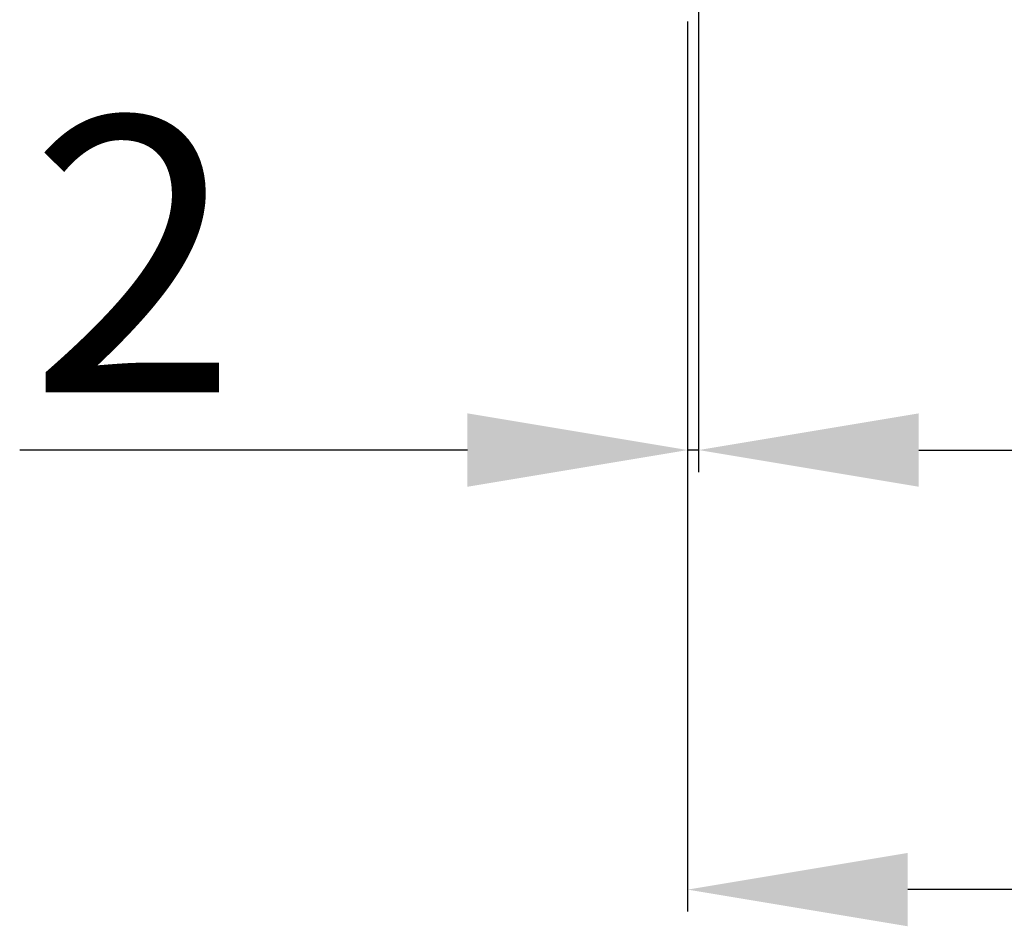
# Model space of a CAD drawing. Units: millimetres. Extents: x 269 to 7183, y -124 to 5380.
# Drawn here: x 287 to 466, y -124 to 41 of the extents above; entities that cross this region are included whole.
import ezdxf

# ---------------------------------------------------------------- set-up
doc = ezdxf.new("R2010")
doc.units = ezdxf.units.MM
doc.layers.add('outline-Körperkante', color=7, linetype='Continuous')
doc.layers.add('TID', color=5, linetype='Continuous')
doc.styles.get("Standard").update_dxf_attribs({"font": 'ARIAL.TTF'})
doc.dimstyles.new('ISO-50', dxfattribs={"dimtxt": 50, "dimasz": 40, "dimexe": 4, "dimexo": 0.625, "dimgap": 4, "dimtad": 1, "dimdec": 3, "dimtxsty": 'Standard', "dimcen": 2.5, "dimclrd": 256, "dimclre": 256, "dimadec": 0, "dimazin": 0, "dimtfac": 1, "dimtdec": 3, "dimtmove": 0, "dimatfit": 3, "dimldrblk": 'OPEN', "dimfxl": 1, "dimlwd": -1, "dimlwe": -1, "dimarcsym": 0})

# ---------------------------------------------------------------- blocks, each defined once
blk = doc.blocks.new('*D107')
at = {"layer": 'Defpoints', "color": 0, "transparency": 16777216}
for p in [(3517.4, 504.72), (3515.4, 373.22), (3515.4, 294.72)]:
    blk.add_point(p, dxfattribs=at)
at = {"layer": 'TID', "transparency": 16777216}
for p, q in [((3517.4, 504.09), (3517.4, 290.72)), ((3515.4, 372.59), (3515.4, 290.72)), ((3475.4, 294.72), (3394.07, 294.72)), ((3517.4, 294.72), (3515.4, 294.72)), ((3557.4, 294.72), (3597.4, 294.72))]:
    blk.add_line(p, q, dxfattribs=at)
for points in [[(3475.4, 301.39), (3475.4, 288.05), (3515.4, 294.72)], [(3557.4, 301.39), (3557.4, 288.05), (3517.4, 294.72)]]:
    blk.add_solid(points, dxfattribs=at)
at = {"layer": 'TID', "color": 0, "transparency": 16777216, "insert": (3414.73, 323.72), "char_height": 50, "attachment_point": 5}
blk.add_mtext('2', dxfattribs=at)
blk = doc.blocks.new('_Open')
at = {"color": 0, "linetype": 'ByBlock', "lineweight": -2}
for p, q in [((-1, 0.1667), (0, 0)), ((-1, -0.1667), (0, 0)), ((0, 0), (-1, 0))]:
    blk.add_line(p, q, dxfattribs=at)
blk = doc.blocks.new('*D108')
at = {"layer": 'Defpoints', "color": 0, "transparency": 16777216}
for p in [(3517.4, 504.72), (6511.4, 373.22), (6511.4, 294.72)]:
    blk.add_point(p, dxfattribs=at)
at = {"layer": 'TID', "transparency": 16777216}
for p, q in [((3517.4, 504.09), (3517.4, 290.72)), ((6511.4, 372.59), (6511.4, 290.72)), ((3557.4, 294.72), (6471.4, 294.72))]:
    blk.add_line(p, q, dxfattribs=at)
for points in [[(3557.4, 301.39), (3557.4, 288.05), (3517.4, 294.72)], [(6471.4, 301.39), (6471.4, 288.05), (6511.4, 294.72)]]:
    blk.add_solid(points, dxfattribs=at)
at = {"layer": 'TID', "color": 0, "transparency": 16777216, "insert": (5034.9, 323.72), "char_height": 50, "attachment_point": 5}
blk.add_mtext('LKmin=', dxfattribs=at)
blk = doc.blocks.new('*D120')
at = {"layer": 'Defpoints', "color": 0, "transparency": 16777216}
for p in [(3515.4, 373.22), (6511.4, 373.22), (3515.4, 214.85)]:
    blk.add_point(p, dxfattribs=at)
at = {"layer": 'TID', "transparency": 16777216}
for p, q in [((3515.4, 372.59), (3515.4, 210.85)), ((6511.4, 372.59), (6511.4, 210.85)), ((6471.4, 214.85), (3555.4, 214.85))]:
    blk.add_line(p, q, dxfattribs=at)
for points in [[(3555.4, 221.52), (3555.4, 208.18), (3515.4, 214.85)], [(6471.4, 221.52), (6471.4, 208.18), (6511.4, 214.85)]]:
    blk.add_solid(points, dxfattribs=at)
at = {"layer": 'TID', "color": 0, "transparency": 16777216, "insert": (5038.24, 243.85), "char_height": 50, "attachment_point": 5}
blk.add_mtext('LVmin=', dxfattribs=at)
blk = doc.blocks.new('Grundriss_Teleskop_ER_OF')
at = {"layer": 'TID'}
dim = blk.add_linear_dim(base=(3515.3995, 294.7207), p1=(3517.3995, 504.7167), p2=(3515.3995, 373.2167), dimstyle='ISO-50', override={"dimgap": 4, "dimse1": 0, "dimse2": 0, "dimsd2": 0, "dimtol": 0, "dimlim": 0, "dimtp": 6, "dimtm": 6}, dxfattribs=at)
dim.commit()
dim.dimension.update_dxf_attribs({"geometry": '*D107', "text_midpoint": (3414.7328, 294.7207), "dimtype": 160})
dim = blk.add_linear_dim(base=(6511.4001, 294.7207), p1=(3517.3995, 504.7167), p2=(6511.4001, 373.2167), text='LKmin=', dimstyle='ISO-50', override={"dimse1": 0, "dimse2": 0}, dxfattribs=at)
dim.commit()
dim.dimension.update_dxf_attribs({"geometry": '*D108', "text_midpoint": (5034.8994, 294.7207), "dimtype": 160})
dim = blk.add_linear_dim(base=(3515.3995, 214.8484), p1=(6511.4001, 373.2167), p2=(3515.3995, 373.2167), text='LVmin=', dimstyle='ISO-50', dxfattribs=at)
dim.commit()
dim.dimension.update_dxf_attribs({"geometry": '*D120', "text_midpoint": (5038.2405, 214.8484), "dimtype": 160})

msp = doc.modelspace()

# ---------------------------------------------------------------- block references
at = {"layer": 'outline-Körperkante'}
msp.add_blockref('Grundriss_Teleskop_ER_OF', (-3107.1879, -332.4139), dxfattribs=at)

doc.saveas('drawing.dxf')
